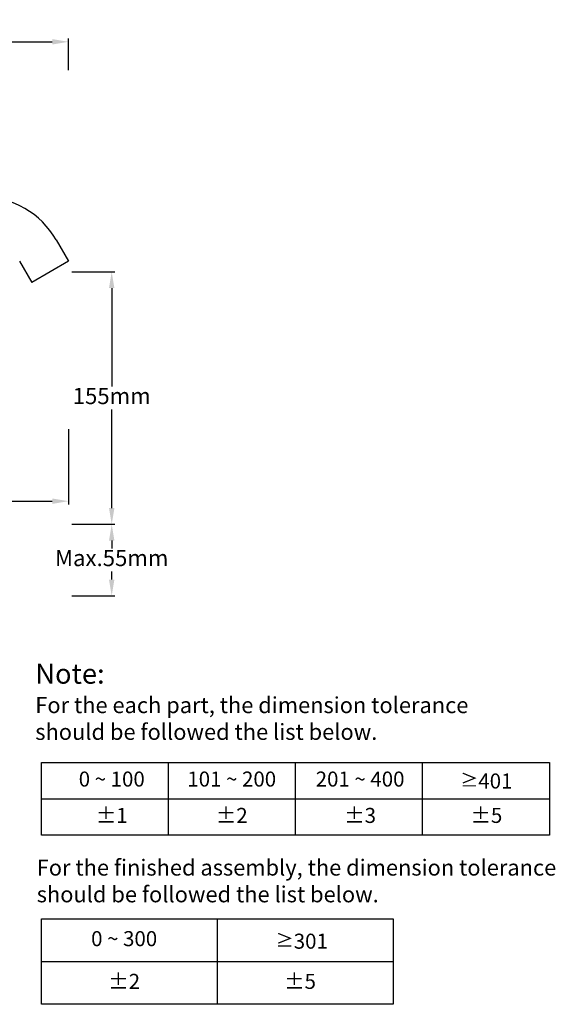
# Model space of a CAD drawing. Units: millimetres. Extents: x 2427 to 4474, y 3004 to 3636.
# Drawn here: x 4145 to 4474, y 3031 to 3636 of the extents above; entities that cross this region are included whole.
import ezdxf

# ---------------------------------------------------------------- set-up
doc = ezdxf.new("R2010")
doc.units = ezdxf.units.MM
doc.header["$LTSCALE"] = 148.5
doc.header["$PDMODE"] = 3
doc.header["$PDSIZE"] = 3
doc.layers.get('0').update_dxf_attribs({"linetype": 'CONTINUOUS'})
doc.layers.get('Defpoints').update_dxf_attribs({"linetype": 'CONTINUOUS'})
doc.layers.add('60118_03_02_BL15', color=7, linetype='CONTINUOUS')
doc.styles.get("Standard").update_dxf_attribs({"font": 'arial.ttf'})
doc.dimstyles.new('A2', dxfattribs={"dimtxt": 10, "dimasz": 10, "dimexe": 2, "dimexo": 2, "dimgap": 2, "dimtad": 1, "dimtih": 1, "dimtoh": 1, "dimdec": 0, "dimdsep": 46, "dimtxsty": 'Standard', "dimcen": 0, "dimadec": 0, "dimazin": 0, "dimtfac": 1, "dimtdec": 0, "dimtmove": 0, "dimatfit": 3, "dimfxl": 0, "dimarcsym": 0})

# ---------------------------------------------------------------- blocks, each defined once
blk = doc.blocks.new('*D68')
at = {"color": 0, "lineweight": -2}
for p, q in [((3950.38, 3604.45), (3950.38, 3623.97)), ((4174.64, 3604.45), (4174.64, 3623.97)), ((3960.38, 3621.97), (4164.64, 3621.97))]:
    blk.add_line(p, q, dxfattribs=at)
at = {"color": 0}
for points in [[(3960.38, 3623.64), (3960.38, 3620.31), (3950.38, 3621.97)], [(4164.64, 3623.64), (4164.64, 3620.31), (4174.64, 3621.97)]]:
    blk.add_solid(points, dxfattribs=at)
at = {"layer": 'Defpoints', "color": 0}
for p in [(4174.64, 3621.97), (3950.38, 3602.45), (4174.64, 3602.45)]:
    blk.add_point(p, dxfattribs=at)
at = {"color": 0, "lineweight": 15, "insert": (4064.1, 3628.99), "char_height": 10, "attachment_point": 5}
blk.add_mtext('224mm', dxfattribs=at)
blk = doc.blocks.new('*D69')
at = {"color": 0, "lineweight": -2}
for p, q in [((4176.64, 3480.64), (4203.18, 3480.64)), ((4201.18, 3470.64), (4201.18, 3410.18)), ((4201.18, 3335.51), (4201.18, 3395.97)), ((4176.64, 3325.51), (4203.18, 3325.51))]:
    blk.add_line(p, q, dxfattribs=at)
at = {"color": 0}
for points in [[(4199.51, 3470.64), (4202.85, 3470.64), (4201.18, 3480.64)], [(4199.51, 3335.51), (4202.85, 3335.51), (4201.18, 3325.51)]]:
    blk.add_solid(points, dxfattribs=at)
at = {"layer": 'Defpoints', "color": 0}
for p in [(4174.64, 3480.64), (4201.18, 3480.64), (4174.64, 3325.51)]:
    blk.add_point(p, dxfattribs=at)
at = {"color": 0, "lineweight": 15, "insert": (4201.18, 3403.07), "char_height": 10, "attachment_point": 5}
blk.add_mtext('155mm', dxfattribs=at)
blk = doc.blocks.new('*D70')
at = {"color": 0, "lineweight": -2}
for p, q in [((4174.64, 3384.01), (4174.64, 3337.72)), ((4004.38, 3327.51), (4004.38, 3341.72)), ((4014.38, 3339.72), (4164.64, 3339.72))]:
    blk.add_line(p, q, dxfattribs=at)
at = {"color": 0}
for points in [[(4014.38, 3341.39), (4014.38, 3338.06), (4004.38, 3339.72)], [(4164.64, 3341.39), (4164.64, 3338.06), (4174.64, 3339.72)]]:
    blk.add_solid(points, dxfattribs=at)
at = {"layer": 'Defpoints', "color": 0}
for p in [(4174.64, 3386.01), (4174.64, 3339.72), (4004.38, 3325.51)]:
    blk.add_point(p, dxfattribs=at)
at = {"color": 0, "lineweight": 15, "insert": (4093.08, 3346.83), "char_height": 10, "attachment_point": 5}
blk.add_mtext('170mm', dxfattribs=at)
blk = doc.blocks.new('*D71')
at = {"color": 0, "lineweight": -2}
for p, q in [((4176.64, 3325.51), (4203.18, 3325.51)), ((4201.18, 3315.51), (4201.18, 3310.61)), ((4201.18, 3291.55), (4201.18, 3296.44)), ((4176.64, 3281.55), (4203.18, 3281.55))]:
    blk.add_line(p, q, dxfattribs=at)
at = {"color": 0}
for points in [[(4199.51, 3315.51), (4202.85, 3315.51), (4201.18, 3325.51)], [(4199.51, 3291.55), (4202.85, 3291.55), (4201.18, 3281.55)]]:
    blk.add_solid(points, dxfattribs=at)
at = {"layer": 'Defpoints', "color": 0}
for p in [(4174.64, 3325.51), (4174.64, 3281.55), (4201.18, 3281.55)]:
    blk.add_point(p, dxfattribs=at)
at = {"color": 0, "lineweight": 15, "insert": (4201.18, 3303.53), "char_height": 10, "attachment_point": 5}
blk.add_mtext('Max.55mm', dxfattribs=at)

msp = doc.modelspace()

# ---------------------------------------------------------------- linework, layer by layer
at = {"color": 0}
for p, q in [((4157.99, 3134.53), (4157.99, 3179.17)), ((4157.99, 3179.17), (4470.37, 3179.17)), ((4236.09, 3134.53), (4236.09, 3179.17)), ((4314.18, 3134.53), (4314.18, 3179.17)), ((4392.28, 3134.53), (4392.28, 3179.17)), ((4470.37, 3179.17), (4470.37, 3134.53)), ((4157.99, 3156.85), (4470.37, 3156.85)), ((4470.37, 3134.53), (4157.99, 3134.53)), ((4157.99, 3030.61), (4157.99, 3083.13)), ((4157.99, 3083.13), (4374.35, 3083.13)), ((4266.17, 3030.61), (4266.17, 3083.13)), ((4266.17, 3030.61), (4266.17, 3083.13)), ((4374.35, 3083.13), (4374.35, 3030.61)), ((4157.99, 3056.87), (4266.17, 3056.87)), ((4266.17, 3056.87), (4374.35, 3056.87)), ((4374.35, 3030.61), (4157.99, 3030.61))]:
    msp.add_line(p, q, dxfattribs=at)
at = {"layer": '60118_03_02_BL15', "color": 7, "linetype": 'Continuous'}
for p, q in [((4167.09, 3500.21), (4174.64, 3487.14)), ((4144.57, 3487.21), (4152.12, 3474.14)), ((4174.64, 3487.14), (4152.12, 3474.14))]:
    msp.add_line(p, q, dxfattribs=at)
msp.add_arc((4121.19, 3473.71), 53, 30, 90, dxfattribs=at)

# ---------------------------------------------------------------- texts
at = {"color": 0}
for s, insert, char_height, attachment_point in [('Note: \\P{\\H0.8x;For the each part, the dimension tolerance \\Pshould be followed the list below.}', (4154.18, 3239.89), 12.3172, 1), ('0 ~ 100', (4201.21, 3167.8), 9.238, 5), ('101 ~ 200', (4275.01, 3167.8), 9.238, 5), ('201 ~ 400', (4353.96, 3167.8), 9.238, 5), ('{\\fSimSun|b1|i0|c0|p2;\\H0.88026x;≥}401', (4431.63, 3167.8), 9.2379, 5), ('%%P1', (4201.21, 3145.47), 9.238, 5), ('%%P2', (4275.01, 3145.47), 9.238, 5), ('%%P3', (4353.96, 3145.47), 9.238, 5), ('%%P5', (4431.63, 3145.47), 9.238, 5), ('\\PFor the finished assembly, the dimension tolerance \\Pshould be followed the list below.', (4155.07, 3135.97), 9.8537, 1), ('0 ~ 300', (4208.84, 3069.75), 9.238, 5), ('{\\fSimSun|b1|i0|c0|p2;\\H0.88026x;≥}301', (4318.09, 3069.38), 9.2379, 5), ('%%P2', (4208.84, 3043.49), 9.238, 5), ('%%P5', (4317.01, 3043.49), 9.238, 5)]:
    msp.add_mtext(s, dxfattribs=dict(at, insert=insert, char_height=char_height, attachment_point=attachment_point))

# ---------------------------------------------------------------- dimensions: what is measured, and where the dimension line sits
at = {"lineweight": 15}
for base, p1, p2, picture, middle in [((4174.64, 3621.97), (3950.38, 3602.45), (4174.64, 3602.45), '*D68', (4064.1, 3621.97)), ((4174.64, 3339.72), (4004.38, 3325.51), (4174.64, 3386.01), '*D70', (4093.08, 3339.72))]:
    dim = msp.add_linear_dim(base=base, p1=p1, p2=p2, dimstyle='A2', override={"dimpost": 'mm'}, dxfattribs=at)
    dim.commit()
    dim.dimension.update_dxf_attribs({"geometry": picture, "text_midpoint": middle, "dimtype": 160})
dim = msp.add_linear_dim(base=(4201.18, 3480.64), p1=(4174.64, 3325.51), p2=(4174.64, 3480.64), angle=90, dimstyle='A2', override={"dimpost": 'mm'}, dxfattribs=at)
dim.commit()
dim.dimension.update_dxf_attribs({"geometry": '*D69', "text_midpoint": (4201.18, 3403.07)})
dim = msp.add_linear_dim(base=(4201.18, 3281.55), p1=(4174.64, 3325.51), p2=(4174.64, 3281.55), angle=90, text='Max.55mm', dimstyle='A2', override={"dimpost": 'mm'}, dxfattribs=at)
dim.commit()
dim.dimension.update_dxf_attribs({"geometry": '*D71', "text_midpoint": (4201.18, 3303.53)})

doc.saveas('drawing.dxf')
